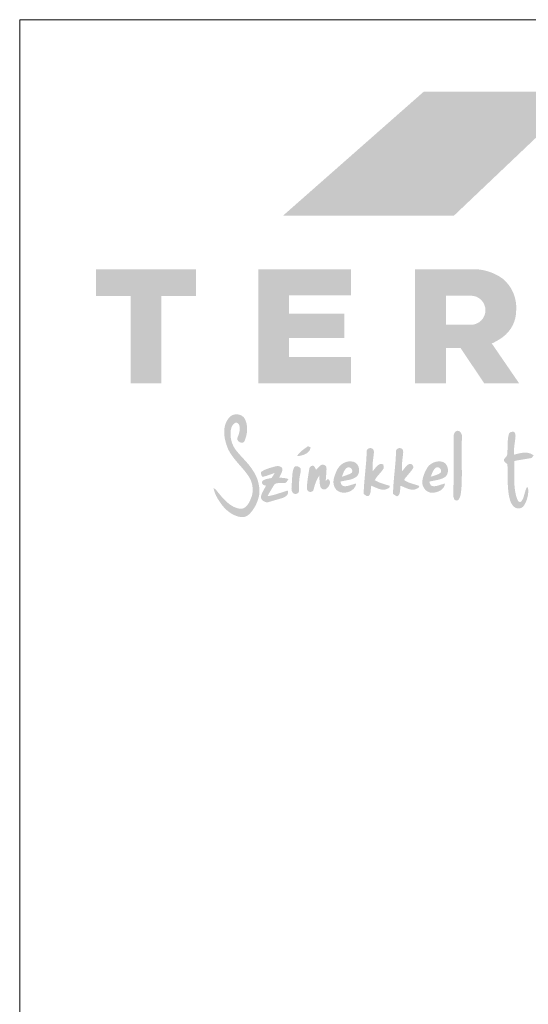
# Model space of a CAD drawing. Units: metres. Extents: x -486 to -209, y -210 to -20.
# Drawn here: x -486 to -452, y -85 to -20 of the extents above; entities that cross this region are included whole.
import ezdxf

# ---------------------------------------------------------------- set-up
doc = ezdxf.new("R2010")
doc.units = ezdxf.units.M
doc.header["$LTSCALE"] = 0.05
doc.layers.get('0').update_dxf_attribs({"linetype": 'CONTINUOUS'})

# ---------------------------------------------------------------- blocks, each defined once
blk = doc.blocks.new('terran logo')
at = {"linetype": 'Continuous', "lineweight": 9, "true_color": 0xce1729}
h = blk.add_hatch(color=242, dxfattribs=at)
h.dxf.hatch_style = 1
h.paths.add_polyline_path([(46.202, 190.929), (35.489, 190.929), (26.109, 182.657), (37.502, 182.657)])
at = {"linetype": 'Continuous', "lineweight": 5, "true_color": 0xe9ad11}
h = blk.add_hatch(color=40, dxfattribs=at)
h.dxf.hatch_style = 1
h.paths.add_polyline_path([(18.006, 177.292), (20.306, 177.292), (20.306, 179.085), (13.648, 179.085), (13.648, 177.292), (15.948, 177.292), (15.948, 171.471), (18.006, 171.471)])
h = blk.add_hatch(color=40, dxfattribs=at)
h.dxf.hatch_style = 1
h.paths.add_polyline_path([(30.189, 176.128), (26.503, 176.128), (26.503, 177.331), (30.633, 177.331), (30.633, 179.085), (24.471, 179.085), (24.471, 171.471), (30.633, 171.471), (30.633, 173.225), (26.503, 173.225), (26.503, 174.496), (30.189, 174.496)])
h = blk.add_hatch(color=40, dxfattribs=at)
h.dxf.hatch_style = 1
h.paths.add_polyline_path([(41.652, 176.348, 0.242803), (40.745, 178.461, 0.144366), (38.943, 179.085), (34.912, 179.085), (34.912, 171.471), (36.963, 171.471), (36.963, 173.824), (37.944, 173.824), (39.523, 171.471), (41.849, 171.471), (40.026, 174.129, 0.049854), (40.764, 174.561, 0.240032)])
h.paths.add_polyline_path([(38.632, 175.377), (36.963, 175.377), (36.963, 177.319), (38.632, 177.319, -1)], flags=16)
at = {"linetype": 'Continuous', "lineweight": 0, "true_color": 0x776a62}
for points in [[(24.325, 165.249), (24.3, 165.304), (24.274, 165.358), (24.247, 165.412), (24.218, 165.465), (24.189, 165.517), (24.158, 165.569), (24.127, 165.62), (24.094, 165.67), (24.06, 165.72), (24.029, 165.768), (23.996, 165.815), (23.963, 165.862), (23.929, 165.907), (23.859, 165.998), (23.787, 166.086), (23.675, 166.216), (23.174, 166.765), (23.063, 166.896), (22.991, 166.985), (22.961, 167.026), (22.931, 167.067), (22.903, 167.11), (22.876, 167.153), (22.85, 167.197), (22.825, 167.241), (22.801, 167.287), (22.779, 167.333), (22.758, 167.379), (22.738, 167.427), (22.72, 167.474), (22.703, 167.522), (22.687, 167.571), (22.673, 167.62), (22.66, 167.669), (22.648, 167.719), (22.638, 167.769), (22.629, 167.82), (22.622, 167.87), (22.616, 167.921), (22.612, 167.971), (22.609, 168.022), (22.608, 168.073), (22.608, 168.124), (22.61, 168.175), (22.613, 168.226), (22.618, 168.277), (22.625, 168.328), (22.633, 168.379), (22.641, 168.416), (22.667, 168.509), (22.695, 168.581), (22.722, 168.632), (22.753, 168.681), (22.776, 168.712), (22.801, 168.741), (22.828, 168.767), (22.857, 168.792), (22.889, 168.814), (22.906, 168.824), (22.923, 168.833), (22.936, 168.838), (22.948, 168.842), (22.961, 168.844), (22.973, 168.846), (22.985, 168.846), (22.997, 168.846), (23.009, 168.845), (23.021, 168.842), (23.033, 168.839), (23.055, 168.831), (23.077, 168.819), (23.097, 168.805), (23.116, 168.789), (23.142, 168.761), (23.163, 168.729), (23.18, 168.696), (23.192, 168.661), (23.2, 168.63), (23.208, 168.599), (23.213, 168.568), (23.218, 168.537), (23.221, 168.506), (23.223, 168.475), (23.224, 168.444), (23.223, 168.414), (23.221, 168.383), (23.219, 168.352), (23.215, 168.321), (23.211, 168.291), (23.199, 168.23), (23.185, 168.169), (23.159, 168.078), (23.052, 167.785), (23.055, 167.763), (23.059, 167.74), (23.066, 167.719), (23.075, 167.697), (23.086, 167.677), (23.099, 167.657), (23.114, 167.637), (23.129, 167.619), (23.147, 167.602), (23.165, 167.586), (23.185, 167.571), (23.205, 167.557), (23.226, 167.545), (23.248, 167.534), (23.27, 167.525), (23.292, 167.518), (23.315, 167.512), (23.338, 167.508), (23.36, 167.507), (23.382, 167.508), (23.404, 167.51), (23.425, 167.516), (23.445, 167.523), (23.464, 167.534), (23.482, 167.547), (23.499, 167.562), (23.515, 167.581), (23.529, 167.603), (23.542, 167.627), (23.562, 167.673), (23.58, 167.72), (23.598, 167.767), (23.615, 167.815), (23.63, 167.863), (23.644, 167.912), (23.657, 167.961), (23.669, 168.011), (23.679, 168.061), (23.689, 168.111), (23.696, 168.162), (23.703, 168.212), (23.708, 168.263), (23.712, 168.314), (23.714, 168.365), (23.715, 168.416), (23.715, 168.467), (23.712, 168.518), (23.709, 168.568), (23.704, 168.619), (23.697, 168.669), (23.689, 168.719), (23.679, 168.769), (23.668, 168.818), (23.655, 168.867), (23.64, 168.915), (23.623, 168.963), (23.605, 169.01), (23.585, 169.057), (23.564, 169.099), (23.54, 169.138), (23.513, 169.174), (23.484, 169.208), (23.452, 169.239), (23.417, 169.268), (23.381, 169.293), (23.343, 169.316), (23.303, 169.337), (23.262, 169.354), (23.219, 169.369), (23.176, 169.381), (23.132, 169.39), (23.087, 169.397), (23.042, 169.4), (22.997, 169.401), (22.951, 169.399), (22.907, 169.394), (22.862, 169.387), (22.818, 169.376), (22.775, 169.362), (22.734, 169.346), (22.693, 169.327), (22.655, 169.304), (22.618, 169.279), (22.583, 169.251), (22.55, 169.22), (22.519, 169.186), (22.491, 169.148), (22.445, 169.087), (22.402, 169.024), (22.364, 168.959), (22.33, 168.893), (22.3, 168.826), (22.274, 168.758), (22.251, 168.688), (22.232, 168.618), (22.217, 168.546), (22.205, 168.474), (22.196, 168.401), (22.19, 168.328), (22.187, 168.254), (22.187, 168.18), (22.19, 168.106), (22.195, 168.031), (22.203, 167.957), (22.213, 167.882), (22.226, 167.808), (22.24, 167.734), (22.256, 167.66), (22.275, 167.587), (22.294, 167.514), (22.316, 167.443), (22.339, 167.372), (22.363, 167.301), (22.388, 167.232), (22.415, 167.164), (22.442, 167.097), (22.477, 167.026), (22.514, 166.956), (22.553, 166.887), (22.593, 166.82), (22.635, 166.753), (22.679, 166.688), (22.724, 166.624), (22.77, 166.56), (22.817, 166.497), (22.866, 166.435), (22.915, 166.374), (22.965, 166.313), (23.066, 166.193), (23.478, 165.715), (23.578, 165.593), (23.627, 165.531), (23.674, 165.469), (23.721, 165.405), (23.766, 165.341), (23.81, 165.276), (23.84, 165.23), (23.868, 165.182), (23.895, 165.134), (23.92, 165.085), (23.943, 165.035), (23.965, 164.984), (23.985, 164.933), (24.003, 164.881), (24.019, 164.829), (24.034, 164.776), (24.047, 164.722), (24.058, 164.669), (24.067, 164.615), (24.074, 164.56), (24.08, 164.506), (24.084, 164.451), (24.085, 164.396), (24.085, 164.342), (24.083, 164.287), (24.079, 164.232), (24.073, 164.178), (24.065, 164.124), (24.056, 164.07), (24.044, 164.016), (24.03, 163.963), (24.014, 163.91), (23.995, 163.858), (23.975, 163.807), (23.953, 163.755), (23.926, 163.692), (23.896, 163.626), (23.863, 163.561), (23.828, 163.495), (23.809, 163.463), (23.789, 163.431), (23.768, 163.4), (23.746, 163.37), (23.724, 163.341), (23.7, 163.312), (23.676, 163.285), (23.651, 163.259), (23.625, 163.235), (23.597, 163.212), (23.569, 163.191), (23.54, 163.172), (23.51, 163.155), (23.478, 163.14), (23.446, 163.127), (23.413, 163.116), (23.378, 163.108), (23.342, 163.103), (23.305, 163.1), (23.267, 163.1), (23.228, 163.104), (23.172, 163.114), (23.117, 163.126), (23.063, 163.141), (23.009, 163.157), (22.957, 163.176), (22.906, 163.197), (22.855, 163.219), (22.805, 163.243), (22.756, 163.269), (22.708, 163.297), (22.66, 163.326), (22.613, 163.356), (22.568, 163.388), (22.522, 163.421), (22.478, 163.456), (22.434, 163.491), (22.391, 163.527), (22.349, 163.565), (22.307, 163.603), (22.266, 163.642), (22.226, 163.681), (22.186, 163.722), (22.109, 163.804), (22.034, 163.887), (21.926, 164.013), (21.668, 164.332), (21.604, 164.396), (21.552, 164.44), (21.515, 164.467), (21.477, 164.492), (21.484, 164.452), (21.491, 164.412), (21.5, 164.372), (21.51, 164.333), (21.521, 164.294), (21.533, 164.255), (21.546, 164.217), (21.559, 164.179), (21.589, 164.103), (21.621, 164.029), (21.656, 163.956), (21.713, 163.849), (21.796, 163.709), (21.976, 163.439), (22.008, 163.397), (22.04, 163.355), (22.073, 163.313), (22.107, 163.272), (22.142, 163.232), (22.177, 163.192), (22.213, 163.153), (22.251, 163.115), (22.288, 163.077), (22.327, 163.04), (22.367, 163.005), (22.407, 162.97), (22.448, 162.936), (22.49, 162.903), (22.532, 162.871), (22.576, 162.84), (22.62, 162.81), (22.665, 162.782), (22.71, 162.755), (22.756, 162.729), (22.803, 162.705), (22.851, 162.682), (22.899, 162.661), (22.949, 162.641), (22.998, 162.622), (23.049, 162.606), (23.1, 162.59), (23.152, 162.577), (23.204, 162.566), (23.228, 162.56), (23.251, 162.555), (23.299, 162.548), (23.347, 162.544), (23.394, 162.543), (23.442, 162.546), (23.489, 162.553), (23.536, 162.562), (23.582, 162.575), (23.626, 162.591), (23.67, 162.61), (23.712, 162.632), (23.753, 162.657), (23.772, 162.671), (23.791, 162.685), (23.81, 162.701), (23.828, 162.717), (23.846, 162.733), (23.883, 162.77), (23.92, 162.808), (23.956, 162.847), (23.99, 162.887), (24.024, 162.928), (24.056, 162.969), (24.088, 163.011), (24.118, 163.054), (24.148, 163.098), (24.176, 163.142), (24.204, 163.187), (24.23, 163.233), (24.256, 163.279), (24.28, 163.326), (24.304, 163.374), (24.326, 163.422), (24.348, 163.47), (24.368, 163.519), (24.388, 163.568), (24.406, 163.618), (24.424, 163.667), (24.44, 163.718), (24.456, 163.768), (24.47, 163.819), (24.484, 163.87), (24.497, 163.921), (24.508, 163.973), (24.519, 164.024), (24.528, 164.075), (24.533, 164.136), (24.536, 164.196), (24.537, 164.256), (24.537, 164.316), (24.535, 164.376), (24.531, 164.436), (24.526, 164.496), (24.519, 164.555), (24.511, 164.615), (24.501, 164.674), (24.489, 164.733), (24.477, 164.792), (24.462, 164.85), (24.447, 164.908), (24.43, 164.966), (24.411, 165.024), (24.392, 165.081), (24.371, 165.137), (24.348, 165.193)], [(38.019, 166.96), (38.021, 167.319), (38.026, 167.558), (38.03, 167.678), (38.035, 167.798), (38.041, 167.917), (38.041, 167.937), (38.04, 167.957), (38.037, 167.977), (38.034, 167.998), (38.029, 168.019), (38.024, 168.04), (38.017, 168.061), (38.01, 168.082), (38.001, 168.103), (37.992, 168.123), (37.981, 168.143), (37.97, 168.162), (37.958, 168.18), (37.945, 168.198), (37.931, 168.215), (37.917, 168.23), (37.901, 168.245), (37.885, 168.258), (37.868, 168.269), (37.851, 168.28), (37.833, 168.288), (37.814, 168.295), (37.795, 168.3), (37.775, 168.303), (37.754, 168.304), (37.733, 168.303), (37.712, 168.299), (37.69, 168.293), (37.667, 168.285), (37.642, 168.272), (37.619, 168.257), (37.598, 168.24), (37.578, 168.22), (37.553, 168.189), (37.532, 168.154), (37.515, 168.116), (37.498, 168.063), (37.49, 168.008), (37.488, 167.954), (37.486, 167.707), (37.49, 165.484), (37.482, 164.991), (37.471, 164.621), (37.459, 164.374), (37.46, 164.33), (37.459, 163.996), (37.467, 163.93), (37.475, 163.887), (37.486, 163.844), (37.499, 163.802), (37.508, 163.782), (37.517, 163.761), (37.527, 163.741), (37.534, 163.728), (37.541, 163.716), (37.55, 163.706), (37.559, 163.696), (37.569, 163.687), (37.58, 163.68), (37.591, 163.673), (37.602, 163.667), (37.614, 163.663), (37.627, 163.659), (37.639, 163.656), (37.652, 163.654), (37.665, 163.653), (37.678, 163.653), (37.691, 163.654), (37.704, 163.656), (37.73, 163.662), (37.742, 163.667), (37.755, 163.672), (37.767, 163.678), (37.778, 163.685), (37.789, 163.692), (37.799, 163.701), (37.809, 163.71), (37.818, 163.72), (37.827, 163.73), (37.834, 163.741), (37.841, 163.753), (37.854, 163.775), (37.876, 163.819), (37.896, 163.865), (37.913, 163.911), (37.935, 163.982), (37.957, 164.079), (38, 164.449), (38.008, 164.568), (38.014, 164.688), (38.019, 164.807), (38.022, 164.927), (38.026, 165.047), (38.029, 165.286), (38.03, 165.525)], [(41.527, 166.02), (41.525, 166.194), (41.522, 166.281), (41.668, 166.318), (42.593, 166.475), (42.615, 166.477), (42.636, 166.481), (42.655, 166.488), (42.673, 166.498), (42.705, 166.522), (42.812, 166.661), (42.772, 166.691), (42.732, 166.718), (42.691, 166.742), (42.649, 166.764), (42.606, 166.782), (42.563, 166.798), (42.52, 166.811), (42.476, 166.822), (42.431, 166.831), (42.386, 166.837), (42.341, 166.842), (42.295, 166.844), (42.249, 166.845), (42.203, 166.844), (42.156, 166.842), (42.11, 166.838), (42.063, 166.833), (42.017, 166.826), (41.97, 166.819), (41.877, 166.802), (41.739, 166.771), (41.514, 166.715), (41.509, 166.83), (41.508, 166.984), (41.519, 167.214), (41.598, 167.823), (41.608, 167.96), (41.603, 168.037), (41.595, 168.082), (41.587, 168.111), (41.576, 168.139), (41.562, 168.165), (41.554, 168.177), (41.545, 168.189), (41.536, 168.201), (41.525, 168.212), (41.514, 168.222), (41.501, 168.232), (41.474, 168.236), (41.431, 168.238), (41.386, 168.236), (41.342, 168.229), (41.314, 168.221), (41.286, 168.211), (41.261, 168.198), (41.237, 168.183), (41.225, 168.174), (41.215, 168.165), (41.205, 168.155), (41.196, 168.144), (41.188, 168.132), (41.18, 168.12), (41.173, 168.108), (41.168, 168.094), (41.163, 168.08), (41.159, 168.065), (41.148, 168.02), (41.138, 167.975), (41.129, 167.93), (41.121, 167.885), (41.114, 167.839), (41.108, 167.794), (41.098, 167.703), (41.089, 167.565), (41.071, 166.967), (41.062, 166.83), (41.053, 166.739), (41.052, 166.723), (41.05, 166.709), (41.047, 166.694), (41.043, 166.681), (41.033, 166.654), (41.021, 166.629), (40.998, 166.593), (40.868, 166.439), (40.836, 166.392), (40.834, 166.376), (40.833, 166.36), (40.833, 166.346), (40.834, 166.331), (40.837, 166.317), (40.841, 166.304), (40.845, 166.291), (40.851, 166.279), (40.858, 166.267), (40.865, 166.256), (40.882, 166.234), (40.901, 166.213), (40.956, 166.165), (41.067, 166.075), (41.073, 165.925), (41.079, 165.624), (41.09, 164.796), (41.097, 164.646), (41.107, 164.496), (41.113, 164.421), (41.12, 164.347), (41.128, 164.272), (41.137, 164.197), (41.147, 164.123), (41.159, 164.049), (41.171, 163.974), (41.186, 163.9), (41.202, 163.826), (41.242, 163.677), (41.277, 163.581), (41.308, 163.511), (41.344, 163.443), (41.371, 163.399), (41.399, 163.357), (41.431, 163.317), (41.465, 163.279), (41.501, 163.242), (41.52, 163.225), (41.54, 163.209), (41.561, 163.194), (41.582, 163.181), (41.605, 163.169), (41.628, 163.159), (41.652, 163.15), (41.676, 163.142), (41.701, 163.136), (41.726, 163.131), (41.751, 163.127), (41.777, 163.125), (41.803, 163.124), (41.828, 163.125), (41.854, 163.127), (41.879, 163.13), (41.904, 163.134), (41.929, 163.141), (41.953, 163.148), (41.977, 163.157), (42, 163.167), (42.023, 163.179), (42.045, 163.191), (42.066, 163.206), (42.086, 163.221), (42.104, 163.239), (42.122, 163.257), (42.139, 163.277), (42.154, 163.298), (42.175, 163.329), (42.196, 163.36), (42.216, 163.392), (42.235, 163.425), (42.253, 163.458), (42.27, 163.491), (42.286, 163.525), (42.302, 163.559), (42.33, 163.628), (42.356, 163.699), (42.379, 163.77), (42.398, 163.843), (42.415, 163.916), (42.429, 163.99), (42.44, 164.065), (42.449, 164.14), (42.455, 164.215), (42.459, 164.327), (42.457, 164.343), (42.443, 164.47), (42.434, 164.494), (42.425, 164.507), (42.415, 164.519), (42.408, 164.524), (42.401, 164.529), (42.393, 164.533), (42.385, 164.536), (42.376, 164.538), (42.365, 164.539), (42.348, 164.508), (42.333, 164.476), (42.318, 164.444), (42.304, 164.411), (42.292, 164.377), (42.28, 164.344), (42.248, 164.241), (42.161, 163.929), (42.138, 163.861), (42.126, 163.828), (42.112, 163.795), (42.098, 163.763), (42.082, 163.731), (42.065, 163.7), (42.047, 163.67), (42.028, 163.64), (42.007, 163.611), (41.984, 163.583), (41.97, 163.574), (41.957, 163.567), (41.944, 163.561), (41.932, 163.557), (41.919, 163.555), (41.907, 163.554), (41.895, 163.555), (41.883, 163.557), (41.871, 163.56), (41.86, 163.564), (41.849, 163.57), (41.838, 163.576), (41.828, 163.584), (41.817, 163.592), (41.798, 163.611), (41.78, 163.632), (41.749, 163.68), (41.725, 163.729), (41.712, 163.765), (41.684, 163.848), (41.659, 163.933), (41.637, 164.017), (41.617, 164.102), (41.599, 164.188), (41.584, 164.274), (41.57, 164.36), (41.559, 164.446), (41.549, 164.532), (41.541, 164.619), (41.535, 164.706), (41.529, 164.793), (41.526, 164.88), (41.523, 164.968), (41.52, 165.143), (41.52, 165.319)], [(27.886, 167.008), (27.903, 167.043), (27.917, 167.08), (27.929, 167.119), (27.937, 167.16), (27.942, 167.202), (27.781, 167.278), (27.582, 167.142), (27.387, 166.996), (27.308, 166.929), (27.257, 166.882), (27.209, 166.833), (27.163, 166.782), (27.141, 166.755), (27.119, 166.728), (27.098, 166.701), (27.078, 166.672), (27.059, 166.643), (27.041, 166.614), (27.078, 166.617), (27.116, 166.621), (27.155, 166.626), (27.195, 166.631), (27.235, 166.638), (27.275, 166.646), (27.316, 166.655), (27.357, 166.665), (27.397, 166.676), (27.438, 166.688), (27.478, 166.702), (27.517, 166.717), (27.556, 166.733), (27.593, 166.75), (27.63, 166.769), (27.666, 166.789), (27.7, 166.811), (27.732, 166.834), (27.763, 166.859), (27.792, 166.885), (27.819, 166.914), (27.843, 166.943), (27.866, 166.975)], [(32.076, 165.832), (32.094, 166.241), (32.15, 166.684), (32.165, 166.832), (32.165, 166.923), (32.158, 166.967), (32.151, 166.995), (32.141, 167.022), (32.128, 167.048), (32.12, 167.061), (32.112, 167.073), (32.102, 167.085), (32.092, 167.096), (32.076, 167.108), (32.059, 167.118), (32.042, 167.127), (32.024, 167.134), (32.006, 167.14), (31.987, 167.144), (31.968, 167.147), (31.949, 167.149), (31.93, 167.149), (31.911, 167.148), (31.892, 167.145), (31.873, 167.142), (31.854, 167.137), (31.836, 167.131), (31.819, 167.124), (31.802, 167.115), (31.786, 167.106), (31.77, 167.095), (31.756, 167.083), (31.742, 167.071), (31.73, 167.057), (31.719, 167.042), (31.709, 167.026), (31.701, 167.009), (31.695, 166.991), (31.689, 166.972), (31.686, 166.953), (31.685, 166.932), (31.685, 166.911), (31.683, 166.813), (31.679, 166.716), (31.675, 166.619), (31.664, 166.424), (31.65, 166.23), (31.552, 165.162), (31.512, 164.677), (31.5, 164.482), (31.49, 164.288), (31.487, 164.19), (31.484, 164.093), (31.495, 164.085), (31.529, 164.06), (31.642, 163.979), (31.668, 163.965), (31.695, 163.954), (31.708, 163.95), (31.722, 163.946), (31.735, 163.944), (31.748, 163.944), (31.761, 163.944), (31.775, 163.946), (31.788, 163.949), (31.801, 163.954), (31.813, 163.961), (31.826, 163.969), (31.839, 163.979), (31.851, 163.991), (31.864, 164.011), (31.876, 164.031), (31.887, 164.051), (31.897, 164.072), (31.906, 164.093), (31.915, 164.114), (31.922, 164.135), (31.934, 164.179), (31.948, 164.247), (31.975, 164.526), (31.99, 164.639), (32.053, 164.616), (32.37, 164.479), (32.466, 164.441), (32.531, 164.42), (32.563, 164.41), (32.596, 164.401), (32.629, 164.394), (32.662, 164.387), (32.695, 164.382), (32.729, 164.378), (32.762, 164.376), (32.796, 164.375), (32.83, 164.376), (32.864, 164.378), (32.899, 164.383), (32.933, 164.389), (32.958, 164.397), (32.998, 164.411), (33.099, 164.452), (33.14, 164.475), (33.164, 164.492), (33.175, 164.501), (33.185, 164.51), (33.194, 164.52), (33.202, 164.531), (33.209, 164.542), (33.215, 164.553), (33.219, 164.565), (33.222, 164.578), (33.224, 164.591), (33.224, 164.604), (33.222, 164.618), (33.218, 164.633), (32.833, 164.753), (32.556, 164.847), (32.454, 164.889), (32.388, 164.92), (32.322, 164.953), (32.258, 164.989), (32.227, 165.008), (32.242, 165.038), (32.258, 165.067), (32.274, 165.095), (32.292, 165.123), (32.328, 165.177), (32.387, 165.255), (32.643, 165.555), (32.724, 165.658), (32.762, 165.711), (32.797, 165.767), (32.804, 165.776), (32.814, 165.795), (32.821, 165.814), (32.827, 165.843), (32.828, 165.874), (32.794, 166.058), (32.759, 166.071), (32.725, 166.08), (32.692, 166.085), (32.66, 166.087), (32.629, 166.086), (32.599, 166.083), (32.571, 166.076), (32.543, 166.067), (32.516, 166.055), (32.49, 166.042), (32.465, 166.026), (32.441, 166.009), (32.417, 165.99), (32.394, 165.969), (32.372, 165.947), (32.349, 165.924), (32.306, 165.876), (32.183, 165.723), (32.143, 165.674), (32.122, 165.651), (32.101, 165.629), (32.08, 165.608)], [(34.569, 165.52), (34.657, 165.629), (34.698, 165.686), (34.736, 165.744), (34.754, 165.774), (34.772, 165.805), (34.788, 165.836), (34.791, 165.854), (34.793, 165.872), (34.794, 165.889), (34.792, 165.906), (34.79, 165.922), (34.786, 165.938), (34.78, 165.954), (34.774, 165.969), (34.766, 165.983), (34.757, 165.997), (34.748, 166.01), (34.737, 166.022), (34.725, 166.033), (34.713, 166.044), (34.7, 166.053), (34.686, 166.062), (34.671, 166.07), (34.657, 166.076), (34.641, 166.082), (34.625, 166.086), (34.609, 166.09), (34.592, 166.092), (34.576, 166.092), (34.559, 166.092), (34.542, 166.09), (34.525, 166.087), (34.508, 166.082), (34.492, 166.076), (34.475, 166.068), (34.456, 166.057), (34.437, 166.045), (34.419, 166.032), (34.401, 166.019), (34.368, 165.99), (34.337, 165.96), (34.264, 165.877), (34.083, 165.65), (34.036, 165.604), (34.034, 165.961), (34.059, 166.353), (34.099, 166.636), (34.101, 166.652), (34.12, 166.871), (34.118, 166.921), (34.113, 166.954), (34.106, 166.986), (34.095, 167.017), (34.089, 167.032), (34.082, 167.047), (34.073, 167.061), (34.064, 167.075), (34.054, 167.088), (34.042, 167.102), (34.026, 167.113), (34.008, 167.122), (33.991, 167.13), (33.972, 167.137), (33.954, 167.142), (33.935, 167.146), (33.916, 167.148), (33.896, 167.149), (33.877, 167.149), (33.858, 167.148), (33.839, 167.145), (33.821, 167.141), (33.802, 167.136), (33.785, 167.129), (33.768, 167.122), (33.751, 167.113), (33.735, 167.103), (33.72, 167.092), (33.707, 167.08), (33.694, 167.067), (33.682, 167.053), (33.671, 167.037), (33.662, 167.021), (33.655, 167.004), (33.648, 166.986), (33.644, 166.967), (33.641, 166.947), (33.64, 166.926), (33.64, 166.904), (33.638, 166.806), (33.635, 166.709), (33.63, 166.612), (33.619, 166.418), (33.605, 166.224), (33.498, 165.062), (33.467, 164.674), (33.455, 164.48), (33.447, 164.285), (33.444, 164.188), (33.441, 164.091), (33.656, 163.951), (33.721, 163.932), (33.745, 163.947), (33.767, 163.963), (33.787, 163.981), (33.805, 164), (33.822, 164.019), (33.836, 164.04), (33.849, 164.062), (33.86, 164.085), (33.87, 164.108), (33.879, 164.133), (33.887, 164.157), (33.893, 164.183), (33.899, 164.209), (33.907, 164.262), (33.913, 164.317), (33.929, 164.536), (33.935, 164.588), (33.939, 164.613), (33.944, 164.638), (34.01, 164.614), (34.31, 164.486), (34.412, 164.445), (34.48, 164.422), (34.514, 164.412), (34.549, 164.403), (34.583, 164.395), (34.618, 164.388), (34.653, 164.382), (34.688, 164.378), (34.723, 164.376), (34.758, 164.376), (34.794, 164.377), (34.829, 164.38), (34.865, 164.386), (34.901, 164.393), (34.937, 164.403), (34.969, 164.417), (35.097, 164.477), (35.128, 164.499), (35.146, 164.515), (35.161, 164.533), (35.167, 164.543), (35.173, 164.553), (35.177, 164.564), (35.181, 164.575), (35.184, 164.587), (35.185, 164.599), (35.186, 164.612), (35.185, 164.626), (35.079, 164.663), (34.58, 164.822), (34.475, 164.862), (34.407, 164.892), (34.34, 164.925), (34.307, 164.943), (34.274, 164.961), (34.242, 164.981), (34.21, 165.001), (34.179, 165.022), (34.197, 165.053), (34.215, 165.083), (34.235, 165.112), (34.275, 165.169), (34.318, 165.225)], [(26.472, 165.081), (26.411, 165.103), (26.286, 165.138), (25.856, 165.189), (25.873, 165.225), (26.019, 165.518), (26.039, 165.575), (26.05, 165.614), (26.058, 165.654), (26.063, 165.694), (26.064, 165.714), (26.065, 165.735), (26.061, 165.757), (26.056, 165.778), (26.05, 165.798), (26.041, 165.816), (26.032, 165.833), (26.021, 165.848), (26.008, 165.862), (25.995, 165.876), (25.98, 165.887), (25.965, 165.898), (25.948, 165.907), (25.931, 165.916), (25.913, 165.923), (25.894, 165.93), (25.875, 165.935), (25.855, 165.94), (25.835, 165.943), (25.794, 165.948), (25.753, 165.949), (25.711, 165.947), (25.671, 165.943), (25.632, 165.937), (25.595, 165.928), (25.207, 165.819), (25.017, 165.752), (24.894, 165.7), (24.804, 165.655), (24.745, 165.623), (24.688, 165.588), (24.675, 165.579), (24.664, 165.569), (24.655, 165.559), (24.647, 165.548), (24.641, 165.537), (24.637, 165.525), (24.633, 165.514), (24.631, 165.502), (24.63, 165.489), (24.63, 165.477), (24.631, 165.464), (24.636, 165.438), (24.648, 165.398), (24.706, 165.269), (24.72, 165.234), (24.75, 165.237), (24.81, 165.247), (24.869, 165.259), (24.956, 165.282), (25.098, 165.33), (25.466, 165.461), (25.554, 165.484), (25.352, 165.161), (25.309, 165.148), (25.039, 165.093), (24.951, 165.07), (24.908, 165.056), (24.867, 165.038), (24.847, 165.028), (24.828, 165.018), (24.809, 165.006), (24.791, 164.993), (24.773, 164.98), (24.756, 164.965), (24.74, 164.949), (24.731, 164.931), (24.723, 164.913), (24.717, 164.896), (24.713, 164.879), (24.71, 164.863), (24.71, 164.847), (24.71, 164.831), (24.713, 164.816), (24.716, 164.801), (24.721, 164.787), (24.728, 164.773), (24.735, 164.76), (24.744, 164.748), (24.754, 164.736), (24.765, 164.725), (24.776, 164.714), (24.789, 164.704), (24.802, 164.696), (24.817, 164.687), (24.831, 164.68), (24.847, 164.673), (24.863, 164.668), (24.879, 164.663), (24.896, 164.659), (24.913, 164.656), (24.93, 164.655), (24.947, 164.654), (24.965, 164.654), (24.982, 164.656), (24.739, 164.208), (24.679, 164.059), (24.647, 163.957), (24.641, 163.931), (24.638, 163.905), (24.638, 163.88), (24.639, 163.856), (24.643, 163.832), (24.649, 163.809), (24.657, 163.786), (24.667, 163.764), (24.678, 163.743), (24.691, 163.723), (24.706, 163.703), (24.722, 163.684), (24.74, 163.667), (24.758, 163.65), (24.778, 163.634), (24.799, 163.619), (24.82, 163.605), (24.843, 163.593), (24.866, 163.581), (24.889, 163.571), (24.913, 163.562), (24.938, 163.554), (24.962, 163.547), (24.987, 163.542), (25.011, 163.538), (25.036, 163.536), (25.06, 163.535), (25.084, 163.536), (25.108, 163.538), (26.071, 163.82), (26.113, 163.837), (26.156, 163.856), (26.199, 163.879), (26.242, 163.904), (26.282, 163.932), (26.302, 163.947), (26.32, 163.963), (26.338, 163.979), (26.355, 163.996), (26.371, 164.014), (26.385, 164.032), (26.398, 164.051), (26.41, 164.07), (26.42, 164.09), (26.429, 164.111), (26.436, 164.132), (26.441, 164.154), (26.444, 164.176), (26.445, 164.199), (26.444, 164.222), (26.441, 164.245), (26.435, 164.27), (26.427, 164.294), (26.416, 164.319), (25.593, 164.053), (25.361, 163.995), (25.22, 163.965), (25.078, 163.94), (25.126, 164.046), (25.496, 164.669), (25.511, 164.691), (25.528, 164.711), (25.546, 164.729), (25.565, 164.744), (25.585, 164.758), (25.605, 164.77), (25.627, 164.78), (25.649, 164.789), (25.671, 164.796), (25.695, 164.802), (25.718, 164.806), (25.743, 164.81), (25.767, 164.812), (25.792, 164.814), (25.869, 164.815), (26.075, 164.811), (26.124, 164.813), (26.148, 164.815), (26.171, 164.819), (26.187, 164.818), (26.203, 164.818), (26.218, 164.82), (26.232, 164.823), (26.246, 164.826), (26.26, 164.831), (26.272, 164.837), (26.285, 164.843), (26.297, 164.851), (26.319, 164.868), (26.34, 164.887), (26.368, 164.92)], [(27.202, 165.122), (27.219, 165.239), (27.241, 165.354), (27.258, 165.431), (27.293, 165.631), (27.296, 165.698), (27.292, 165.738), (27.286, 165.763), (27.278, 165.789), (27.266, 165.814), (27.257, 165.824), (27.226, 165.852), (27.191, 165.878), (27.153, 165.9), (27.113, 165.918), (27.072, 165.93), (27.043, 165.936), (27.015, 165.938), (26.987, 165.938), (26.959, 165.935), (26.932, 165.928), (26.918, 165.924), (26.905, 165.919), (26.892, 165.912), (26.866, 165.885), (26.843, 165.855), (26.82, 165.811), (26.757, 165.579), (26.73, 165.386), (26.674, 164.45), (26.673, 164.424), (26.678, 164.36), (26.693, 164.297), (26.712, 164.249), (26.738, 164.205), (26.762, 164.175), (26.79, 164.149), (26.821, 164.125), (26.835, 164.116), (26.849, 164.109), (26.864, 164.103), (26.88, 164.098), (26.896, 164.094), (26.912, 164.091), (26.928, 164.09), (26.944, 164.09), (26.96, 164.091), (26.977, 164.093), (26.993, 164.096), (27.009, 164.1), (27.025, 164.105), (27.04, 164.112), (27.055, 164.119), (27.069, 164.127), (27.083, 164.136), (27.096, 164.145), (27.109, 164.156), (27.12, 164.167), (27.131, 164.179), (27.14, 164.192), (27.149, 164.206), (27.156, 164.22), (27.162, 164.235), (27.167, 164.25), (27.171, 164.266), (27.173, 164.283), (27.173, 164.3), (27.184, 164.927)], [(28.993, 165.465), (29.008, 165.727), (29.006, 165.814), (29.006, 165.83), (29.005, 165.845), (29.003, 165.86), (28.999, 165.874), (28.995, 165.888), (28.989, 165.901), (28.983, 165.914), (28.976, 165.926), (28.968, 165.938), (28.959, 165.949), (28.95, 165.96), (28.928, 165.98), (28.905, 165.997), (28.88, 166.012), (28.853, 166.024), (28.825, 166.034), (28.796, 166.041), (28.767, 166.045), (28.738, 166.046), (28.71, 166.043), (28.676, 166.03), (28.643, 166.013), (28.597, 165.985), (28.54, 165.941), (28.313, 165.704), (28.288, 165.748), (28.207, 165.898), (28.182, 165.927), (28.164, 165.944), (28.144, 165.958), (28.133, 165.964), (28.122, 165.97), (28.11, 165.974), (28.097, 165.978), (28.083, 165.981), (28.071, 165.979), (28.047, 165.973), (28.011, 165.96), (27.978, 165.942), (27.948, 165.92), (27.921, 165.894), (27.897, 165.865), (27.879, 165.832), (27.869, 165.81), (27.861, 165.786), (27.856, 165.761), (27.854, 165.736), (27.749, 165.059), (27.722, 164.833), (27.712, 164.697), (27.708, 164.606), (27.708, 164.515), (27.71, 164.424), (27.712, 164.401), (27.717, 164.379), (27.724, 164.358), (27.733, 164.339), (27.744, 164.322), (27.756, 164.306), (27.771, 164.291), (27.786, 164.278), (27.803, 164.266), (27.821, 164.256), (27.84, 164.248), (27.86, 164.241), (27.88, 164.235), (27.901, 164.231), (27.922, 164.229), (27.943, 164.229), (27.964, 164.23), (27.985, 164.233), (28.005, 164.237), (28.024, 164.244), (28.043, 164.252), (28.061, 164.261), (28.078, 164.273), (28.093, 164.286), (28.107, 164.301), (28.119, 164.318), (28.129, 164.337), (28.138, 164.358), (28.144, 164.38), (28.179, 164.517), (28.252, 164.752), (28.315, 164.916), (28.373, 165.044), (28.421, 165.138), (28.473, 165.229), (28.53, 165.319), (28.542, 164.986), (28.563, 164.756), (28.582, 164.656), (28.602, 164.581), (28.607, 164.565), (28.613, 164.549), (28.62, 164.534), (28.629, 164.519), (28.638, 164.505), (28.648, 164.492), (28.659, 164.479), (28.671, 164.467), (28.683, 164.456), (28.696, 164.446), (28.71, 164.436), (28.724, 164.427), (28.739, 164.419), (28.754, 164.412), (28.77, 164.406), (28.785, 164.401), (28.801, 164.397), (28.818, 164.394), (28.834, 164.392), (28.85, 164.391), (28.867, 164.392), (28.883, 164.393), (28.9, 164.396), (28.916, 164.399), (28.932, 164.404), (28.947, 164.411), (28.962, 164.419), (28.977, 164.428), (28.992, 164.438), (29.013, 164.453), (29.033, 164.469), (29.053, 164.487), (29.073, 164.505), (29.092, 164.525), (29.11, 164.546), (29.128, 164.568), (29.145, 164.591), (29.16, 164.615), (29.175, 164.639), (29.188, 164.664), (29.2, 164.689), (29.211, 164.714), (29.22, 164.74), (29.228, 164.766), (29.234, 164.792), (29.237, 164.818), (29.239, 164.844), (29.239, 164.869), (29.237, 164.894), (29.233, 164.919), (29.226, 164.943), (29.216, 164.966), (29.205, 164.989), (29.19, 165.011), (29.173, 165.032), (29.152, 165.051), (29.129, 165.07), (29.103, 165.087), (28.96, 164.97), (28.959, 165.028)]]:
    blk.add_hatch(color=251, dxfattribs=at).paths.add_polyline_path(points)
h = blk.add_hatch(color=251, dxfattribs=at)
h.paths.add_polyline_path([(30.904, 165.176), (30.938, 165.198), (30.971, 165.221), (31.004, 165.247), (31.035, 165.274), (31.063, 165.305), (31.088, 165.339), (31.109, 165.375), (31.128, 165.412), (31.144, 165.452), (31.157, 165.492), (31.167, 165.534), (31.175, 165.576), (31.179, 165.619), (31.181, 165.662), (31.18, 165.706), (31.176, 165.75), (31.169, 165.793), (31.16, 165.835), (31.149, 165.877), (31.134, 165.918), (31.118, 165.958), (31.098, 165.996), (31.076, 166.032), (31.052, 166.067), (31.025, 166.099), (30.996, 166.129), (30.965, 166.156), (30.931, 166.18), (30.895, 166.201), (30.857, 166.219), (30.816, 166.233), (30.774, 166.244), (30.729, 166.25), (30.679, 166.258), (30.629, 166.262), (30.58, 166.264), (30.531, 166.262), (30.482, 166.258), (30.435, 166.251), (30.387, 166.242), (30.341, 166.23), (30.295, 166.215), (30.25, 166.198), (30.206, 166.179), (30.163, 166.158), (30.121, 166.134), (30.081, 166.109), (30.041, 166.081), (30.002, 166.052), (29.965, 166.021), (29.929, 165.988), (29.895, 165.953), (29.862, 165.917), (29.831, 165.88), (29.801, 165.841), (29.773, 165.801), (29.747, 165.76), (29.722, 165.718), (29.699, 165.674), (29.679, 165.63), (29.66, 165.585), (29.643, 165.539), (29.6, 165.438), (29.559, 165.333), (29.535, 165.261), (29.514, 165.188), (29.504, 165.151), (29.496, 165.115), (29.489, 165.078), (29.483, 165.041), (29.478, 165.004), (29.474, 164.967), (29.471, 164.93), (29.47, 164.893), (29.471, 164.856), (29.473, 164.819), (29.476, 164.782), (29.481, 164.746), (29.488, 164.71), (29.497, 164.674), (29.508, 164.639), (29.521, 164.603), (29.535, 164.569), (29.552, 164.534), (29.571, 164.5), (29.606, 164.444), (29.645, 164.394), (29.689, 164.349), (29.736, 164.31), (29.787, 164.276), (29.841, 164.247), (29.898, 164.223), (29.957, 164.204), (30.017, 164.19), (30.079, 164.181), (30.142, 164.176), (30.206, 164.176), (30.27, 164.181), (30.333, 164.19), (30.396, 164.203), (30.458, 164.221), (30.519, 164.243), (30.577, 164.268), (30.634, 164.298), (30.687, 164.331), (30.738, 164.368), (30.785, 164.409), (30.828, 164.453), (30.867, 164.501), (30.901, 164.552), (30.93, 164.606), (30.953, 164.663), (30.97, 164.724), (30.982, 164.787), (30.924, 164.775), (30.867, 164.761), (30.527, 164.653), (30.441, 164.631), (30.384, 164.62), (30.355, 164.615), (30.326, 164.612), (30.296, 164.61), (30.267, 164.609), (30.238, 164.609), (30.208, 164.61), (30.178, 164.613), (30.148, 164.617), (30.134, 164.62), (30.12, 164.623), (30.107, 164.628), (30.095, 164.633), (30.083, 164.639), (30.072, 164.646), (30.062, 164.653), (30.043, 164.67), (30.026, 164.689), (30.011, 164.71), (29.991, 164.745), (29.933, 164.908), (29.971, 164.919), (30.049, 164.939), (30.208, 164.972), (30.53, 165.035), (30.608, 165.055), (30.647, 165.066), (30.685, 165.078), (30.723, 165.091), (30.761, 165.106), (30.798, 165.121), (30.834, 165.138), (30.869, 165.157)])
h.paths.add_polyline_path([(30.17, 165.286), (30.032, 165.237), (30.148, 165.539), (30.18, 165.607), (30.204, 165.65), (30.23, 165.692), (30.244, 165.712), (30.259, 165.731), (30.274, 165.75), (30.291, 165.768), (30.308, 165.785), (30.326, 165.802), (30.346, 165.817), (30.366, 165.832), (30.387, 165.846), (30.408, 165.855), (30.429, 165.862), (30.45, 165.866), (30.471, 165.869), (30.492, 165.869), (30.512, 165.867), (30.532, 165.863), (30.552, 165.857), (30.571, 165.849), (30.589, 165.84), (30.607, 165.83), (30.624, 165.818), (30.639, 165.804), (30.654, 165.79), (30.668, 165.774), (30.68, 165.758), (30.691, 165.741), (30.701, 165.723), (30.709, 165.704), (30.715, 165.685), (30.72, 165.665), (30.723, 165.645), (30.724, 165.625), (30.723, 165.604), (30.72, 165.584), (30.715, 165.564), (30.708, 165.544), (30.698, 165.524), (30.686, 165.505), (30.646, 165.476), (30.604, 165.451), (30.562, 165.427), (30.496, 165.397)], flags=16)
h = blk.add_hatch(color=251, dxfattribs=at)
h.paths.add_polyline_path([(36.924, 165.236), (36.958, 165.268), (36.989, 165.303), (37.015, 165.34), (37.039, 165.38), (37.058, 165.421), (37.074, 165.465), (37.087, 165.51), (37.097, 165.556), (37.103, 165.603), (37.105, 165.65), (37.105, 165.698), (37.101, 165.746), (37.094, 165.793), (37.084, 165.839), (37.07, 165.885), (37.054, 165.929), (37.035, 165.972), (37.012, 166.013), (36.987, 166.052), (36.958, 166.088), (36.927, 166.122), (36.893, 166.152), (36.856, 166.179), (36.816, 166.202), (36.774, 166.222), (36.729, 166.237), (36.681, 166.247), (36.642, 166.253), (36.604, 166.258), (36.565, 166.261), (36.526, 166.262), (36.487, 166.261), (36.448, 166.259), (36.409, 166.255), (36.371, 166.25), (36.332, 166.243), (36.294, 166.235), (36.256, 166.225), (36.219, 166.214), (36.182, 166.201), (36.146, 166.186), (36.11, 166.171), (36.075, 166.153), (36.041, 166.135), (36.008, 166.115), (35.975, 166.094), (35.944, 166.071), (35.913, 166.047), (35.883, 166.022), (35.855, 165.996), (35.827, 165.968), (35.801, 165.939), (35.777, 165.909), (35.753, 165.878), (35.731, 165.845), (35.711, 165.812), (35.617, 165.638), (35.546, 165.489), (35.497, 165.367), (35.465, 165.273), (35.439, 165.178), (35.424, 165.114), (35.411, 165.05), (35.402, 164.984), (35.395, 164.919), (35.394, 164.88), (35.394, 164.842), (35.397, 164.804), (35.402, 164.765), (35.409, 164.728), (35.418, 164.69), (35.429, 164.653), (35.442, 164.617), (35.457, 164.581), (35.474, 164.546), (35.492, 164.512), (35.512, 164.48), (35.534, 164.448), (35.557, 164.417), (35.582, 164.388), (35.609, 164.36), (35.636, 164.334), (35.665, 164.309), (35.696, 164.286), (35.727, 164.265), (35.76, 164.246), (35.794, 164.229), (35.829, 164.214), (35.864, 164.201), (35.901, 164.191), (35.939, 164.183), (35.977, 164.178), (36.017, 164.175), (36.057, 164.175), (36.094, 164.176), (36.132, 164.178), (36.171, 164.181), (36.21, 164.187), (36.249, 164.193), (36.288, 164.201), (36.328, 164.21), (36.367, 164.221), (36.405, 164.234), (36.443, 164.248), (36.481, 164.263), (36.518, 164.28), (36.554, 164.298), (36.589, 164.317), (36.623, 164.339), (36.655, 164.361), (36.687, 164.385), (36.716, 164.411), (36.744, 164.438), (36.77, 164.466), (36.794, 164.496), (36.816, 164.527), (36.836, 164.56), (36.854, 164.595), (36.869, 164.63), (36.881, 164.668), (36.891, 164.706), (36.897, 164.746), (36.901, 164.788), (36.844, 164.775), (36.702, 164.732), (36.418, 164.642), (36.36, 164.628), (36.303, 164.618), (36.274, 164.614), (36.245, 164.611), (36.215, 164.609), (36.186, 164.609), (36.156, 164.609), (36.127, 164.611), (36.097, 164.614), (36.067, 164.619), (36.053, 164.622), (36.04, 164.626), (36.027, 164.63), (36.015, 164.636), (36.004, 164.642), (35.993, 164.649), (35.983, 164.656), (35.965, 164.673), (35.949, 164.692), (35.935, 164.713), (35.916, 164.747), (35.861, 164.908), (35.895, 164.918), (35.998, 164.944), (36.449, 165.036), (36.552, 165.063), (36.619, 165.083), (36.685, 165.107), (36.718, 165.12), (36.75, 165.134), (36.782, 165.149), (36.814, 165.166), (36.845, 165.183), (36.887, 165.208)])
h.paths.add_polyline_path([(35.954, 165.238), (36.082, 165.556), (36.115, 165.622), (36.139, 165.664), (36.166, 165.704), (36.18, 165.724), (36.195, 165.742), (36.21, 165.761), (36.227, 165.778), (36.244, 165.795), (36.262, 165.811), (36.281, 165.827), (36.301, 165.841), (36.323, 165.852), (36.344, 165.86), (36.366, 165.865), (36.388, 165.868), (36.409, 165.869), (36.431, 165.867), (36.452, 165.863), (36.472, 165.858), (36.492, 165.85), (36.511, 165.841), (36.53, 165.831), (36.547, 165.818), (36.564, 165.805), (36.579, 165.79), (36.594, 165.774), (36.606, 165.757), (36.618, 165.739), (36.628, 165.721), (36.636, 165.701), (36.642, 165.681), (36.647, 165.661), (36.65, 165.641), (36.65, 165.62), (36.648, 165.599), (36.644, 165.578), (36.638, 165.558), (36.629, 165.537), (36.618, 165.518), (36.604, 165.498), (36.563, 165.471), (36.522, 165.446), (36.458, 165.413), (36.347, 165.366)], flags=16)

msp = doc.modelspace()

# ---------------------------------------------------------------- linework, layer by layer
at = {"linetype": 'Continuous', "lineweight": 18}
for p, q in [((-485.542, -19.679), (-208.542, -19.679)), ((-485.542, -209.679), (-485.542, -19.679))]:
    msp.add_line(p, q, dxfattribs=at)

# ---------------------------------------------------------------- block references
at = {"linetype": 'Continuous', "lineweight": 9}
msp.add_blockref('terran logo', (-494.097, -215.41), dxfattribs=at)

doc.saveas('drawing.dxf')
